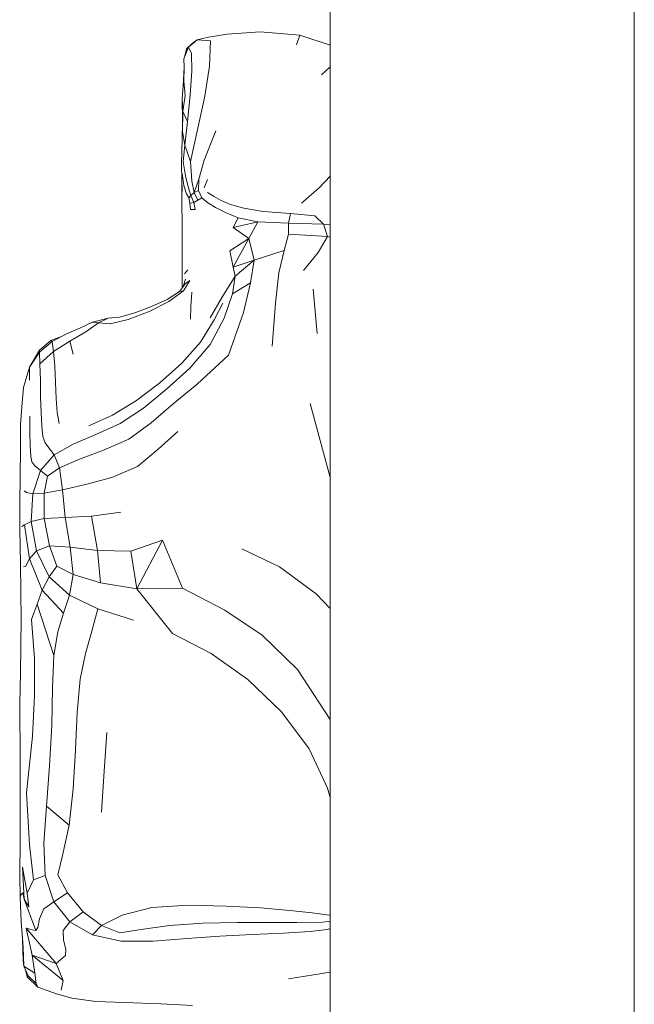
# Model space of a CAD drawing. Units: millimetres. Extents: x -2430 to 3615, y -3969 to 2480.
# Drawn here: x -45 to -9, y -641 to -582 of the extents above; entities that cross this region are included whole.
import ezdxf

# ---------------------------------------------------------------- set-up
doc = ezdxf.new("R2010")
doc.units = ezdxf.units.MM
doc.header["$MEASUREMENT"] = 0

msp = doc.modelspace()

# ---------------------------------------------------------------- linework, layer by layer
at = {"color": 250, "linetype": 'Continuous', "lineweight": 0}
for p, q in [((-26.856, -1369.752), (-26.856, -119.752)), ((-8.856, -121.855), (-8.856, -1368.117)), ((-32.941, -583.254), (-34.045, -583.444)), ((-32.941, -583.254), (-31, -583.125)), ((-28.643, -583.321), (-31, -583.125)), ((-35.012, -583.81), (-35.351, -584.127)), ((-34.719, -583.584), (-35.234, -584.032)), ((-35.012, -583.81), (-34.719, -583.584)), ((-34.719, -583.584), (-34.045, -583.444)), ((-33.938, -583.659), (-34.719, -583.584)), ((-33.938, -583.659), (-33.988, -585.149)), ((-28.847, -583.884), (-28.643, -583.321)), ((-28.643, -583.321), (-26.856, -583.917)), ((-35.511, -584.72), (-35.234, -584.032)), ((-35.438, -584.539), (-35.351, -584.127)), ((-35.351, -584.127), (-35.234, -584.032)), ((-35.06, -584.398), (-35.234, -584.032)), ((-35.06, -584.398), (-35.036, -585.433)), ((-35.487, -585.21), (-35.511, -584.72)), ((-35.511, -584.72), (-35.488, -585.225)), ((-35.487, -585.21), (-35.548, -586.31)), ((-35.487, -585.21), (-35.497, -586.046)), ((-35.123, -586.863), (-35.036, -585.433)), ((-34.272, -586.915), (-33.988, -585.149)), ((-26.856, -585.193), (-27.369, -585.659)), ((-35.42, -586.888), (-35.497, -586.046)), ((-35.548, -586.31), (-35.612, -587.09)), ((-35.558, -587.824), (-35.612, -587.09)), ((-35.583, -588.388), (-35.612, -587.09)), ((-35.42, -586.888), (-35.558, -587.824)), ((-35.123, -586.863), (-35.282, -588.416)), ((-34.272, -586.915), (-34.673, -588.815)), ((-35.592, -589.035), (-35.558, -587.824)), ((-35.558, -587.824), (-35.282, -588.416)), ((-35.583, -588.388), (-35.608, -589.575)), ((-35.445, -589.823), (-35.282, -588.416)), ((-35.592, -589.035), (-35.624, -590.102)), ((-35.592, -589.035), (-35.445, -589.823)), ((-35.118, -590.792), (-34.673, -588.815)), ((-34.303, -590.704), (-33.623, -588.964)), ((-35.64, -591.029), (-35.624, -590.102)), ((-35.445, -589.823), (-35.545, -590.815)), ((-35.118, -590.792), (-35.445, -589.823)), ((-35.411, -591.632), (-35.545, -590.815)), ((-35.118, -590.792), (-35.025, -591.958)), ((-34.303, -590.704), (-34.614, -591.823)), ((-35.64, -591.029), (-35.604, -592.598)), ((-35.626, -591.652), (-35.616, -592.988)), ((-35.498, -592.214), (-35.596, -591.503)), ((-35.411, -591.632), (-35.256, -592.284)), ((-34.891, -592.618), (-35.025, -591.958)), ((-34.891, -592.618), (-34.614, -591.823)), ((-34.631, -592.504), (-34.614, -591.823)), ((-34.304, -592.347), (-34.108, -591.846)), ((-27.494, -592.336), (-26.856, -591.655)), ((-35.498, -592.214), (-35.353, -592.694)), ((-35.09, -592.802), (-35.256, -592.284)), ((-34.891, -592.618), (-34.631, -592.504)), ((-34.631, -592.504), (-34.432, -592.931)), ((-27.494, -592.336), (-28.547, -593.25)), ((-35.61, -594.734), (-35.616, -592.988)), ((-35.208, -592.931), (-35.353, -592.694)), ((-35.208, -592.931), (-35.09, -592.802)), ((-35.208, -592.931), (-35.161, -593.244)), ((-34.891, -592.618), (-35.09, -592.802)), ((-35.09, -592.802), (-34.924, -593.215)), ((-34.674, -593.082), (-34.924, -593.215)), ((-34.891, -592.618), (-34.674, -593.082)), ((-34.674, -593.082), (-34.432, -592.931)), ((-34.079, -593.224), (-34.432, -592.931)), ((-33.717, -592.848), (-34.104, -592.617)), ((-33.717, -592.848), (-33.302, -593.092)), ((-32.753, -593.333), (-33.302, -593.092)), ((-35.161, -593.244), (-34.924, -593.215)), ((-35.12, -593.616), (-35.161, -593.244)), ((-35.12, -593.616), (-34.833, -593.615)), ((-34.833, -593.615), (-34.924, -593.215)), ((-34.079, -593.224), (-33.633, -593.504)), ((-33.05, -593.792), (-33.633, -593.504)), ((-32.753, -593.333), (-31.962, -593.553)), ((-30.815, -593.738), (-31.962, -593.553)), ((-33.05, -593.792), (-32.287, -594.108)), ((-32.594, -594.679), (-32.287, -594.108)), ((-31.119, -594.352), (-32.287, -594.108)), ((-30.815, -593.738), (-29.194, -593.87)), ((-29.194, -593.87), (-29.324, -594.424)), ((-27.757, -593.991), (-29.194, -593.87)), ((-27.757, -593.991), (-27.245, -594.487)), ((-35.61, -594.734), (-35.606, -596.55)), ((-32.594, -594.679), (-31.119, -594.352)), ((-31.656, -595.341), (-32.594, -594.679)), ((-31.656, -595.341), (-31.119, -594.352)), ((-31.119, -594.352), (-29.324, -594.424)), ((-27.245, -594.487), (-29.324, -594.424)), ((-29.32, -595.091), (-29.324, -594.424)), ((-26.998, -595.223), (-27.245, -594.487)), ((-27.245, -594.487), (-26.856, -594.529)), ((-31.656, -595.341), (-32.794, -596.064)), ((-31.656, -595.341), (-32.582, -597.04)), ((-31.656, -595.341), (-31.353, -596.614)), ((-29.32, -595.091), (-29.566, -596.048)), ((-26.998, -595.223), (-29.32, -595.091)), ((-26.998, -595.223), (-27.557, -596.157)), ((-26.998, -595.223), (-26.856, -595.267)), ((-32.794, -596.064), (-32.582, -597.04)), ((-31.353, -596.614), (-29.566, -596.048)), ((-29.879, -597.377), (-29.566, -596.048)), ((-35.61, -598.179), (-35.606, -596.55)), ((-32.582, -597.04), (-31.353, -596.614)), ((-31.353, -596.614), (-32.463, -597.575)), ((-31.559, -597.964), (-31.353, -596.614)), ((-28.419, -597.229), (-27.557, -596.157)), ((-35.472, -597.435), (-35.271, -597.184)), ((-32.582, -597.04), (-32.463, -597.575)), ((-35.544, -598.171), (-35.406, -597.74)), ((-33.221, -598.768), (-32.463, -597.575)), ((-32.632, -598.612), (-32.463, -597.575)), ((-29.879, -597.377), (-30.076, -599.156)), ((-35.761, -598.475), (-35.402, -597.992)), ((-35.61, -598.179), (-35.611, -598.274)), ((-35.544, -598.171), (-35.546, -598.187)), ((-35.522, -598.434), (-35.15, -597.821)), ((-35.402, -597.992), (-35.15, -597.821)), ((-31.559, -597.964), (-32.632, -598.612)), ((-31.559, -597.964), (-31.978, -599.714)), ((-27.619, -600.951), (-27.862, -598.337)), ((-37.415, -599.364), (-36.483, -598.938)), ((-35.761, -598.475), (-36.483, -598.938)), ((-35.522, -598.434), (-36.398, -599.072)), ((-35.761, -598.475), (-35.522, -598.434)), ((-35.042, -598.512), (-35.093, -599.358)), ((-33.221, -598.768), (-33.953, -600.028)), ((-32.632, -598.612), (-33.121, -600.049)), ((-37.415, -599.364), (-38.404, -599.735)), ((-37.56, -599.662), (-36.398, -599.072)), ((-35.109, -600.107), (-35.093, -599.358)), ((-33.191, -599.165), (-33.711, -600.155)), ((-30.279, -601.707), (-30.076, -599.156)), ((-40.902, -600.289), (-39.978, -600.055)), ((-39.978, -600.055), (-40.558, -600.32)), ((-39.307, -599.986), (-39.978, -600.055)), ((-39.872, -600.387), (-38.796, -600.134)), ((-39.307, -599.986), (-38.404, -599.735)), ((-37.56, -599.662), (-38.796, -600.134)), ((-33.953, -601.606), (-33.121, -600.049)), ((-32.871, -602.238), (-31.978, -599.714)), ((-41.619, -600.628), (-42.456, -600.978)), ((-41.619, -600.628), (-40.902, -600.289)), ((-41.312, -600.856), (-40.558, -600.32)), ((-40.902, -600.289), (-40.558, -600.32)), ((-39.872, -600.387), (-40.558, -600.32)), ((-34.52, -601.458), (-33.711, -600.155)), ((-43.371, -601.37), (-42.734, -601.126)), ((-43.303, -601.427), (-42.456, -600.978)), ((-41.312, -600.856), (-42.252, -601.399)), ((-43.303, -601.427), (-44.049, -602.062)), ((-43.371, -601.37), (-44.039, -601.948)), ((-43.303, -601.427), (-43.371, -601.37)), ((-43.303, -601.427), (-43.212, -602.01)), ((-43.212, -602.01), (-42.252, -601.399)), ((-42.062, -602.172), (-42.252, -601.399)), ((-34.52, -601.458), (-35.627, -602.712)), ((-33.953, -601.606), (-35.152, -603.005)), ((-44.63, -602.949), (-44.039, -601.948)), ((-44.63, -602.949), (-44.049, -602.062)), ((-44.049, -602.062), (-44.039, -601.948)), ((-44.049, -602.062), (-44.027, -602.752)), ((-43.212, -602.01), (-44.027, -602.752)), ((-43.131, -602.896), (-43.212, -602.01)), ((-32.871, -602.238), (-34.717, -603.949)), ((-44.63, -602.949), (-44.982, -604.15)), ((-44.63, -602.949), (-44.646, -603.723)), ((-43.995, -603.73), (-44.027, -602.752)), ((-43.131, -602.896), (-43.094, -603.858)), ((-36.924, -603.878), (-35.627, -602.712)), ((-36.526, -604.254), (-35.152, -603.005)), ((-45.082, -605.283), (-44.982, -604.15)), ((-43.995, -603.73), (-43.976, -604.71)), ((-43.062, -604.801), (-43.094, -603.858)), ((-36.924, -603.878), (-38.305, -604.919)), ((-36.142, -605.107), (-34.717, -603.949)), ((-43.954, -605.63), (-43.976, -604.71)), ((-36.526, -604.254), (-37.883, -605.36)), ((-45.082, -605.283), (-45.167, -606.341)), ((-43.062, -604.801), (-42.999, -605.632)), ((-39.719, -605.779), (-38.305, -604.919)), ((-39.264, -606.267), (-37.883, -605.36)), ((-36.142, -605.107), (-37.445, -606.234)), ((-26.856, -609.469), (-28.026, -605.091)), ((-44.61, -606.796), (-44.621, -605.843)), ((-43.954, -605.63), (-43.914, -606.428)), ((-42.881, -606.275), (-42.999, -605.632)), ((-39.719, -605.779), (-41.119, -606.408)), ((-45.176, -607.805), (-45.167, -606.341)), ((-43.838, -607.043), (-43.914, -606.428)), ((-39.264, -606.267), (-40.709, -606.922)), ((-38.768, -607.196), (-37.445, -606.234)), ((-44.61, -606.796), (-44.59, -607.602)), ((-43.838, -607.043), (-43.712, -607.411)), ((-42.063, -607.49), (-40.709, -606.922)), ((-35.852, -606.758), (-37.022, -607.793)), ((-44.552, -608.203), (-44.59, -607.602)), ((-43.502, -607.715), (-43.712, -607.411)), ((-42.063, -607.49), (-43.174, -608.137)), ((-38.768, -607.196), (-40.252, -607.862)), ((-45.176, -607.805), (-45.211, -611.011)), ((-44.552, -608.203), (-44.489, -608.543)), ((-43.986, -609.053), (-43.174, -608.137)), ((-43.502, -607.715), (-43.174, -608.137)), ((-42.859, -608.892), (-43.174, -608.137)), ((-41.686, -608.379), (-40.252, -607.862)), ((-38.255, -608.821), (-37.022, -607.793)), ((-44.326, -608.775), (-44.489, -608.543)), ((-44.326, -608.775), (-43.986, -609.053)), ((-41.686, -608.379), (-42.859, -608.892)), ((-38.255, -608.821), (-39.766, -609.467)), ((-43.986, -609.053), (-44.447, -610.429)), ((-43.572, -609.398), (-43.986, -609.053)), ((-43.572, -609.398), (-43.769, -610.392)), ((-43.572, -609.398), (-42.859, -608.892)), ((-42.859, -608.892), (-42.692, -610.197)), ((-41.321, -609.877), (-42.692, -610.197)), ((-41.321, -609.877), (-39.766, -609.467)), ((-44.813, -610.363), (-44.955, -610.253)), ((-44.813, -610.363), (-44.447, -610.429)), ((-44.532, -612.075), (-44.447, -610.429)), ((-43.769, -610.392), (-44.447, -610.429)), ((-43.772, -611.895), (-43.769, -610.392)), ((-43.769, -610.392), (-42.692, -610.197)), ((-42.53, -611.834), (-42.692, -610.197)), ((-45.217, -612.53), (-45.211, -611.011)), ((-40.965, -611.755), (-42.53, -611.834)), ((-40.965, -611.755), (-39.234, -611.524)), ((-40.965, -611.755), (-40.61, -613.781)), ((-44.93, -612.27), (-45.088, -612.373)), ((-44.93, -612.27), (-44.532, -612.075)), ((-44.93, -612.27), (-44.642, -614.286)), ((-43.772, -611.895), (-44.532, -612.075)), ((-44.532, -612.075), (-44.216, -613.803)), ((-43.772, -611.895), (-42.53, -611.834)), ((-43.772, -611.895), (-43.457, -613.5)), ((-42.53, -611.834), (-42.236, -613.584)), ((-45.175, -614.545), (-45.217, -612.53)), ((-43.457, -613.5), (-44.216, -613.803)), ((-43.457, -613.5), (-42.236, -613.584)), ((-43.026, -614.706), (-43.457, -613.5)), ((-36.778, -613.169), (-38.64, -613.819)), ((-38.289, -616.046), (-36.778, -613.169)), ((-35.581, -616.013), (-36.778, -613.169)), ((-44.642, -614.286), (-44.216, -613.803)), ((-43.469, -615.344), (-44.216, -613.803)), ((-40.61, -613.781), (-42.236, -613.584)), ((-42.061, -615.198), (-42.236, -613.584)), ((-40.61, -613.781), (-38.64, -613.819)), ((-40.431, -615.691), (-40.61, -613.781)), ((-38.289, -616.046), (-38.64, -613.819)), ((-29.848, -614.747), (-32.082, -613.692)), ((-45.175, -614.545), (-45.144, -616.272)), ((-44.642, -614.286), (-44.867, -614.738)), ((-43.894, -616.122), (-44.642, -614.286)), ((-44.994, -614.746), (-44.867, -614.738)), ((-43.026, -614.706), (-43.469, -615.344)), ((-43.026, -614.706), (-42.061, -615.198)), ((-42.061, -615.198), (-42.263, -616.428)), ((-40.431, -615.691), (-42.061, -615.198)), ((-29.848, -614.747), (-27.682, -616.351)), ((-43.894, -616.122), (-43.469, -615.344)), ((-43.469, -615.344), (-42.263, -616.428)), ((-40.431, -615.691), (-38.289, -616.046)), ((-45.132, -617.846), (-45.144, -616.272)), ((-43.894, -616.122), (-44.191, -616.948)), ((-43.894, -616.122), (-42.632, -617.49)), ((-42.632, -617.49), (-42.263, -616.428)), ((-40.601, -617.224), (-42.263, -616.428)), ((-35.581, -616.013), (-38.289, -616.046)), ((-36.168, -618.699), (-38.289, -616.046)), ((-35.581, -616.013), (-33.077, -617.316)), ((-26.856, -617.205), (-27.682, -616.351)), ((-44.517, -617.859), (-44.191, -616.948)), ((-43.193, -619.99), (-44.191, -616.948)), ((-42.632, -617.49), (-42.961, -618.602)), ((-40.954, -618.558), (-40.601, -617.224)), ((-40.601, -617.224), (-38.486, -617.899)), ((-30.863, -618.79), (-33.077, -617.316)), ((-45.132, -617.846), (-45.147, -619.406)), ((-44.517, -617.859), (-44.345, -620.178)), ((-43.193, -619.99), (-42.961, -618.602)), ((-40.954, -618.558), (-41.326, -619.873)), ((-36.168, -618.699), (-33.897, -619.871)), ((-30.863, -618.79), (-28.773, -620.81)), ((-45.175, -621.033), (-45.147, -619.406)), ((-41.637, -621.395), (-41.326, -619.873)), ((-31.73, -621.414), (-33.897, -619.871)), ((-44.335, -622.358), (-44.345, -620.178)), ((-43.193, -619.99), (-43.27, -621.885)), ((-45.175, -621.033), (-45.202, -622.807)), ((-26.856, -623.784), (-28.773, -620.81)), ((-41.637, -621.395), (-41.809, -623.352)), ((-31.73, -621.414), (-29.726, -623.326)), ((-43.316, -624.116), (-43.27, -621.885)), ((-45.202, -622.807), (-45.184, -626.278)), ((-44.335, -622.358), (-44.461, -624.77)), ((-41.922, -625.568), (-41.809, -623.352)), ((-28.087, -625.504), (-29.726, -623.326)), ((-43.316, -624.116), (-43.454, -626.513)), ((-40.223, -626.834), (-40.069, -624.54)), ((-44.821, -628.105), (-44.461, -624.77)), ((-41.922, -625.568), (-42.058, -627.868)), ((-28.087, -625.504), (-27.016, -627.844)), ((-45.181, -630.925), (-45.184, -626.141)), ((-43.63, -628.894), (-43.454, -626.513)), ((-40.223, -626.834), (-40.369, -629.247)), ((-42.289, -630.024), (-42.058, -627.868)), ((-26.856, -628.395), (-27.016, -627.844)), ((-44.821, -628.105), (-44.628, -631.185)), ((-43.63, -628.894), (-43.787, -631.081)), ((-42.289, -630.024), (-43.63, -628.894)), ((-42.289, -630.024), (-42.684, -631.808)), ((-45.181, -630.925), (-45.216, -632.999)), ((-44.403, -633.248), (-44.628, -631.185)), ((-43.713, -632.996), (-43.787, -631.081)), ((-42.964, -632.962), (-42.684, -631.808)), ((-44.772, -634.033), (-45.051, -632.501)), ((-44.961, -634.397), (-45.051, -632.501)), ((-45.195, -634.286), (-45.216, -632.999)), ((-44.403, -633.248), (-44.772, -634.033)), ((-44.403, -633.248), (-43.713, -632.996)), ((-43.713, -632.996), (-43.195, -634.562)), ((-42.964, -632.962), (-42.387, -634.018)), ((-45.195, -634.286), (-45.137, -634.111)), ((-45.195, -634.286), (-45.128, -635.718)), ((-45.028, -634.03), (-45.137, -634.111)), ((-45.028, -634.03), (-44.961, -634.397)), ((-44.681, -634.857), (-44.961, -634.397)), ((-44.961, -634.397), (-44.261, -636.245)), ((-44.681, -634.857), (-44.772, -634.033)), ((-42.387, -634.018), (-43.195, -634.562)), ((-41.459, -635.142), (-42.387, -634.018)), ((-43.784, -634.962), (-44.039, -635.557)), ((-43.784, -634.962), (-43.195, -634.562)), ((-42.252, -635.746), (-43.195, -634.562)), ((-37.39, -634.88), (-39.149, -635.345)), ((-37.39, -634.88), (-35.245, -634.747)), ((-33.006, -634.806), (-35.245, -634.747)), ((-33.006, -634.806), (-30.963, -634.916)), ((-29.229, -635.058), (-30.963, -634.916)), ((-29.229, -635.058), (-27.917, -635.21)), ((-44.138, -636.074), (-44.039, -635.557)), ((-41.459, -635.142), (-42.252, -635.746)), ((-41.459, -635.142), (-40.371, -635.952)), ((-40.371, -635.952), (-39.149, -635.345)), ((-26.911, -635.336), (-27.917, -635.21)), ((-26.911, -635.336), (-26.856, -635.34)), ((-45.018, -637.244), (-45.128, -635.718)), ((-44.471, -636.21), (-44.831, -636.111)), ((-44.486, -637.705), (-44.831, -636.111)), ((-43.051, -638.2), (-44.831, -636.111)), ((-44.471, -636.21), (-44.261, -636.245)), ((-44.138, -636.074), (-44.261, -636.245)), ((-42.643, -636.254), (-42.252, -635.746)), ((-42.252, -635.746), (-40.903, -636.511)), ((-40.371, -635.952), (-40.903, -636.511)), ((-39.297, -636.379), (-40.371, -635.952)), ((-39.297, -636.379), (-38.16, -636.204)), ((-36.364, -635.946), (-38.16, -636.204)), ((-36.364, -635.946), (-34.381, -635.819)), ((-32.359, -635.775), (-34.381, -635.819)), ((-32.359, -635.775), (-30.448, -635.771)), ((-28.817, -635.783), (-30.448, -635.771)), ((-28.817, -635.783), (-27.635, -635.791)), ((-28.038, -636.316), (-26.999, -636.192)), ((-26.969, -635.711), (-27.635, -635.791)), ((-26.856, -636.129), (-26.999, -636.192)), ((-26.969, -635.711), (-26.856, -635.752)), ((-45.052, -636.772), (-45.009, -638.039)), ((-42.643, -636.254), (-42.631, -636.823)), ((-39.23, -636.883), (-40.903, -636.511)), ((-35.315, -636.719), (-37.319, -636.885)), ((-35.315, -636.719), (-33.367, -636.586)), ((-31.468, -636.483), (-33.367, -636.586)), ((-31.468, -636.483), (-29.609, -636.403)), ((-28.038, -636.316), (-29.609, -636.403)), ((-45.018, -637.244), (-44.964, -638.348)), ((-42.494, -637.35), (-42.631, -636.823)), ((-42.494, -637.35), (-42.511, -637.731)), ((-39.23, -636.883), (-37.319, -636.885)), ((-44.486, -637.705), (-44.318, -638.77)), ((-42.652, -639.214), (-44.486, -637.705)), ((-43.051, -638.2), (-44.486, -637.705)), ((-43.051, -638.2), (-42.511, -637.731)), ((-44.964, -638.348), (-45.009, -638.039)), ((-44.716, -638.939), (-44.964, -638.348)), ((-44.964, -638.348), (-44.318, -638.77)), ((-44.779, -638.989), (-44.893, -638.518)), ((-43.051, -638.2), (-42.652, -639.214)), ((-44.716, -638.939), (-44.779, -638.989)), ((-44.779, -638.989), (-44.136, -639.598)), ((-44.716, -638.939), (-44.233, -639.377)), ((-44.233, -639.377), (-44.318, -638.77)), ((-26.856, -638.706), (-29.311, -639.1)), ((-44.233, -639.377), (-44.136, -639.598)), ((-43.03, -639.99), (-44.136, -639.598)), ((-42.754, -639.779), (-42.652, -639.214)), ((-43.03, -639.99), (-42.125, -640.249)), ((-40.718, -640.455), (-42.125, -640.249)), ((-40.718, -640.455), (-39.01, -640.497)), ((-39.01, -640.497), (-36.859, -640.585)), ((-34.987, -640.681), (-36.859, -640.585))]:
    msp.add_line(p, q, dxfattribs=at)

doc.saveas('drawing.dxf')
